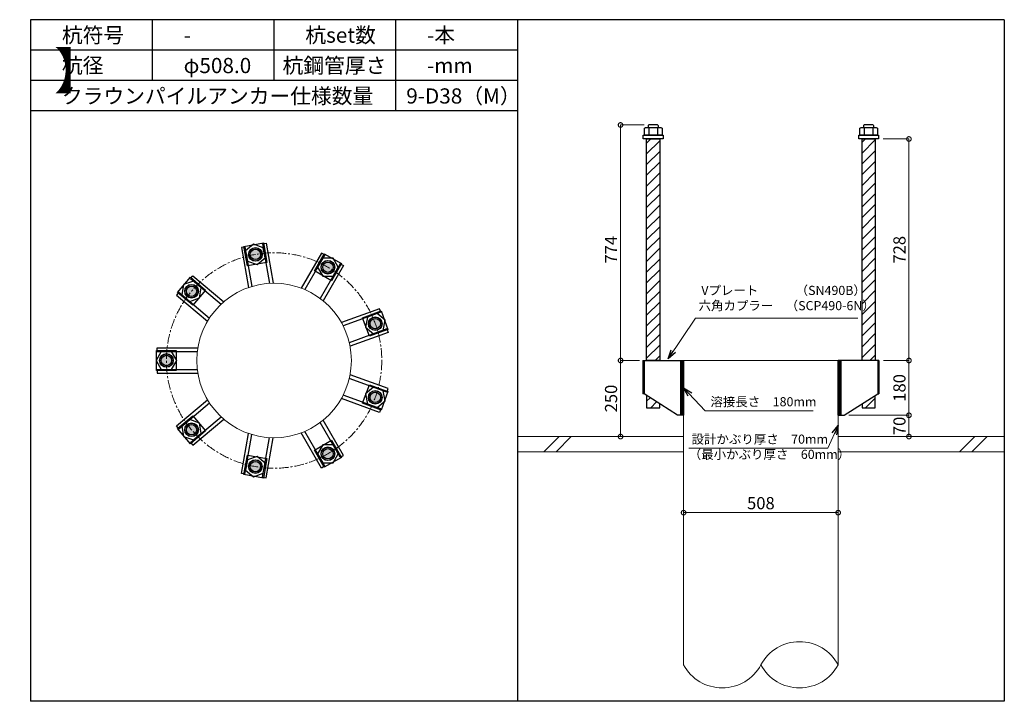
# Model space of a CAD drawing. Units: inches. Extents: x 0 to 69652, y 0 to 24035.
# Drawn here: x 13699 to 16935, y 9360 to 11600 of the extents above; entities that cross this region are included whole.
import ezdxf

# ---------------------------------------------------------------- set-up
doc = ezdxf.new("R2010")
doc.units = ezdxf.units.IN
doc.header["$MEASUREMENT"] = 0
doc.linetypes.add('CENTERX2', pattern=[101.6, 63.5, -12.7, 12.7, -12.7])
for name, color, linetype, lineweight in [('01_KUI', 5, 'Continuous', 13), ('07_CENTER', 1, 'CENTERX2', 9), ('09_SUNPO', 3, 'Continuous', 9), ('22_部品', 3, 'Continuous', 18)]:
    doc.layers.add(name, color=color, linetype=linetype, lineweight=lineweight)
for name, color, linetype in [('02_KANAMONO', 6, 'Continuous'), ('03_ANCHOR', 2, 'Continuous'), ('10_WAKU', 4, 'Continuous')]:
    doc.layers.add(name, color=color, linetype=linetype)
doc.styles.add('Ｐゴシック', font='MS PGothic.ttf')
doc.dimstyles.new('H05', dxfattribs={"dimtxt": 5, "dimasz": 2.5, "dimexe": 0, "dimexo": 2.5, "dimgap": 1, "dimtad": 1, "dimdec": 1, "dimdsep": 46, "dimtxsty": 'Ｐゴシック', "dimblk": 'DOTSMALL', "dimcen": 0, "dimclrd": 256, "dimclre": 256, "dimclrt": 256, "dimadec": 0, "dimazin": 0, "dimtfac": 1, "dimtdec": 1, "dimtmove": 0, "dimatfit": 3, "dimldrblk": 'OPEN30', "dimfxl": 0, "dimtzin": 0, "dimlwd": -1, "dimlwe": -1, "dimarcsym": 0})
doc.dimstyles.new('H30', dxfattribs={"dimtxt": 30, "dimasz": 30, "dimexe": 0, "dimexo": 15, "dimgap": 6, "dimtad": 1, "dimdec": 1, "dimdsep": 46, "dimtxsty": 'Ｐゴシック', "dimblk": 'DOTSMALL', "dimcen": 0, "dimclrd": 256, "dimclre": 256, "dimclrt": 256, "dimadec": 0, "dimazin": 0, "dimtfac": 1, "dimtdec": 1, "dimtmove": 0, "dimatfit": 3, "dimldrblk": 'OPEN30', "dimfxl": 0, "dimtzin": 0, "dimlwd": -1, "dimlwe": -1, "dimarcsym": 0})

# ---------------------------------------------------------------- blocks, each defined once
blk = doc.blocks.new('_DotSmall')
at = {"color": 0, "const_width": 0.5}
blk.add_lwpolyline([(-0.0625, 0, 1), (0.0625, 0, 1)], format="xyb", close=True, dxfattribs=at)
blk = doc.blocks.new('*D162')
at = {"layer": '09_SUNPO', "ltscale": 2, "transparency": 16777216}
for p, q in [((16536.8, 11208), (16621.9, 11208)), ((16621.9, 10480), (16621.9, 11208)), ((16538.4, 10480), (16621.9, 10480))]:
    blk.add_line(p, q, dxfattribs=at)
at = {"layer": 'Defpoints', "color": 0, "ltscale": 2, "transparency": 16777216}
for p in [(16521.8, 11208), (16621.9, 11208), (16523.4, 10480)]:
    blk.add_point(p, dxfattribs=at)
at = {"layer": '09_SUNPO', "ltscale": 2, "transparency": 16777216, "xscale": 30, "yscale": 30, "zscale": 30}
for p, rotation in [((16621.9, 11208), 90), ((16621.9, 10480), 270)]:
    blk.add_blockref('_DotSmall', p, dxfattribs=dict(at, rotation=rotation))
at = {"layer": '09_SUNPO', "ltscale": 2, "transparency": 16777216, "insert": (16595.9, 10844), "char_height": 40, "attachment_point": 5, "rotation": 90, "style": 'Ｐゴシック'}
blk.add_mtext('728', dxfattribs=at)
blk = doc.blocks.new('_Open30')
at = {"layer": '22_部品', "color": 0, "lineweight": -2}
for p, q in [((-1, 0.27), (0, 0)), ((0, 0), (-1, -0.27)), ((0, 0), (-1, 0))]:
    blk.add_line(p, q, dxfattribs=at)
blk = doc.blocks.new('*D163')
at = {"layer": '09_SUNPO', "ltscale": 2, "transparency": 16777216}
for p, q in [((16538.4, 10480), (16621.9, 10480)), ((16621.9, 10300), (16621.9, 10480)), ((16424.3, 10300), (16621.9, 10300))]:
    blk.add_line(p, q, dxfattribs=at)
at = {"layer": 'Defpoints', "color": 0, "ltscale": 2, "transparency": 16777216}
for p in [(16523.4, 10480), (16621.9, 10480), (16409.3, 10300)]:
    blk.add_point(p, dxfattribs=at)
at = {"layer": '09_SUNPO', "ltscale": 2, "transparency": 16777216, "xscale": 30, "yscale": 30, "zscale": 30}
for p, rotation in [((16621.9, 10480), 90), ((16621.9, 10300), 270)]:
    blk.add_blockref('_DotSmall', p, dxfattribs=dict(at, rotation=rotation))
at = {"layer": '09_SUNPO', "ltscale": 2, "transparency": 16777216, "insert": (16595.9, 10390), "char_height": 40, "attachment_point": 5, "rotation": 90, "style": 'Ｐゴシック'}
blk.add_mtext('180', dxfattribs=at)
blk = doc.blocks.new('*D164')
at = {"layer": '09_SUNPO', "ltscale": 2, "transparency": 16777216}
for p, q in [((16424.3, 10300), (16621.9, 10300)), ((16621.9, 10230), (16621.9, 10300)), ((16404.3, 10230), (16621.9, 10230))]:
    blk.add_line(p, q, dxfattribs=at)
at = {"layer": 'Defpoints', "color": 0, "ltscale": 2, "transparency": 16777216}
for p in [(16409.3, 10300), (16621.9, 10300), (16389.3, 10230)]:
    blk.add_point(p, dxfattribs=at)
at = {"layer": '09_SUNPO', "ltscale": 2, "transparency": 16777216, "xscale": 30, "yscale": 30, "zscale": 30}
for p, rotation in [((16621.9, 10300), 90), ((16621.9, 10230), 270)]:
    blk.add_blockref('_DotSmall', p, dxfattribs=dict(at, rotation=rotation))
at = {"layer": '09_SUNPO', "ltscale": 2, "transparency": 16777216, "insert": (16595.9, 10265), "char_height": 40, "attachment_point": 5, "rotation": 90, "style": 'Ｐゴシック'}
blk.add_mtext('70', dxfattribs=at)
blk = doc.blocks.new('*D165')
at = {"layer": '09_SUNPO', "ltscale": 2, "transparency": 16777216}
for p, q in [((15751.7, 11254), (15674.1, 11254)), ((15674.1, 10480), (15674.1, 11254)), ((15736.3, 10480), (15674.1, 10480))]:
    blk.add_line(p, q, dxfattribs=at)
at = {"layer": 'Defpoints', "color": 0, "ltscale": 2, "transparency": 16777216}
for p in [(15674.1, 11254), (15766.7, 11254), (15751.3, 10480)]:
    blk.add_point(p, dxfattribs=at)
at = {"layer": '09_SUNPO', "ltscale": 2, "transparency": 16777216, "xscale": 30, "yscale": 30, "zscale": 30}
for p, rotation in [((15674.1, 11254), 90), ((15674.1, 10480), 270)]:
    blk.add_blockref('_DotSmall', p, dxfattribs=dict(at, rotation=rotation))
at = {"layer": '09_SUNPO', "ltscale": 2, "transparency": 16777216, "insert": (15648.1, 10844), "char_height": 40, "attachment_point": 5, "rotation": 90, "style": 'Ｐゴシック'}
blk.add_mtext('774', dxfattribs=at)
blk = doc.blocks.new('*D166')
at = {"layer": '09_SUNPO', "ltscale": 2, "transparency": 16777216}
for p, q in [((15732.3, 10480), (15674.1, 10480)), ((15674.1, 10230), (15674.1, 10480)), ((15866.3, 10230), (15674.1, 10230))]:
    blk.add_line(p, q, dxfattribs=at)
at = {"layer": 'Defpoints', "color": 0, "ltscale": 2, "transparency": 16777216}
for p in [(15674.1, 10480), (15747.3, 10480), (15881.3, 10230)]:
    blk.add_point(p, dxfattribs=at)
at = {"layer": '09_SUNPO', "ltscale": 2, "transparency": 16777216, "xscale": 30, "yscale": 30, "zscale": 30}
for p, rotation in [((15674.1, 10480), 90), ((15674.1, 10230), 270)]:
    blk.add_blockref('_DotSmall', p, dxfattribs=dict(at, rotation=rotation))
at = {"layer": '09_SUNPO', "ltscale": 2, "transparency": 16777216, "insert": (15648.1, 10355), "char_height": 40, "attachment_point": 5, "rotation": 90, "style": 'Ｐゴシック'}
blk.add_mtext('250', dxfattribs=at)
blk = doc.blocks.new('*D167')
at = {"layer": '09_SUNPO', "ltscale": 2, "transparency": 16777216}
for p, q in [((15881.3, 9995), (15881.3, 9980)), ((16389.3, 9980), (15881.3, 9980)), ((16389.3, 9995), (16389.3, 9980))]:
    blk.add_line(p, q, dxfattribs=at)
at = {"layer": 'Defpoints', "color": 0, "ltscale": 2, "transparency": 16777216}
for p in [(15881.3, 9980), (15881.3, 9980), (16389.3, 9980)]:
    blk.add_point(p, dxfattribs=at)
at = {"layer": '09_SUNPO', "ltscale": 2, "transparency": 16777216, "xscale": 30, "yscale": 30, "zscale": 30, "rotation": 180}
blk.add_blockref('_DotSmall', (15881.3, 9980), dxfattribs=at)
at = {"layer": '09_SUNPO', "ltscale": 2, "transparency": 16777216, "xscale": 30, "yscale": 30, "zscale": 30}
blk.add_blockref('_DotSmall', (16389.3, 9980), dxfattribs=at)
at = {"layer": '09_SUNPO', "ltscale": 2, "transparency": 16777216, "insert": (16135.3, 10006), "char_height": 40, "attachment_point": 5, "style": 'Ｐゴシック'}
blk.add_mtext('508', dxfattribs=at)

msp = doc.modelspace()

# ---------------------------------------------------------------- hatches: boundary and pattern name
at = {"layer": '02_KANAMONO'}
h = msp.add_hatch(dxfattribs=at)
h.set_pattern_fill('ANSI34', color=256, scale=10, style=0)
h.set_pattern_definition([(45, (8728.728, 3794.922), (-5.303301, 5.303301), []), (45, (8730.496, 3794.922), (-5.303301, 5.303301), []), (45, (8732.2636, 3794.922), (-5.303301, 5.303301), []), (45, (8734.031, 3794.922), (-5.303301, 5.303301), [])])
h.paths.add_polyline_path([(15881.35, 10480), (15872.35, 10480), (15872.35, 10300), (15881.35, 10300)])
h = msp.add_hatch(dxfattribs=at)
h.set_pattern_fill('ANSI34', color=256, scale=10, style=0)
h.set_pattern_definition([(45, (9245.728, 3794.922), (-5.303301, 5.303301), []), (45, (9247.496, 3794.922), (-5.303301, 5.303301), []), (45, (9249.2636, 3794.922), (-5.303301, 5.303301), []), (45, (9251.031, 3794.922), (-5.303301, 5.303301), [])])
h.paths.add_polyline_path([(16398.35, 10480), (16389.35, 10480), (16389.35, 10300), (16398.35, 10300)])
at = {"layer": '03_ANCHOR'}
h = msp.add_hatch(dxfattribs=at)
h.set_pattern_fill('ANSI31', color=256, scale=200, style=0)
h.set_pattern_definition([(45, (12027.96, 13154.922), (-17.67767, 17.67767), [])])
h.paths.add_polyline_path([(15802.86, 11208), (15759.84, 11208), (15759.84, 10480), (15802.86, 10480)])
h.paths.add_polyline_path([(15759.84, 10364.6), (15759.84, 10324), (15802.86, 10324), (15802.86, 10337.22)])
h = msp.add_hatch(dxfattribs=at)
h.set_pattern_fill('ANSI31', color=256, scale=200, style=0)
h.set_pattern_definition([(45, (11637.496, 13154.922), (-17.67767, 17.67767), [])])
h.paths.add_polyline_path([(16510.86, 11208), (16467.84, 11208), (16467.84, 10480), (16510.86, 10480)])
h.paths.add_polyline_path([(16467.84, 10337.22), (16467.84, 10324), (16510.86, 10324), (16510.86, 10364.6)])
h = msp.add_hatch(color=256, dxfattribs=at)
h.paths.add_polyline_path([(14470.15, 10850.05, 0.4036333), (14452.38, 10825.63, 0.018131), (14473.92, 10828.63, 0.018131), (14495.19, 10833.18, 0.4036333)])
h.paths.add_polyline_path([(14452.38, 10825.63, 0.4248736), (14477.7, 10807.21, 0.4248736), (14495.19, 10833.18, -0.018131), (14473.92, 10828.63, -0.018131)])
h = msp.add_hatch(color=256, dxfattribs=at)
h.paths.add_polyline_path([(14723.27, 10805.38, 0.4036333), (14693.96, 10798.1, 0.018131), (14712.39, 10786.55, 0.018131), (14731.61, 10776.36, 0.4036333)])
h.paths.add_polyline_path([(14693.96, 10798.1, 0.4248736), (14701.52, 10767.71, 0.4248736), (14731.61, 10776.36, -0.018131), (14712.39, 10786.55, -0.018131)])
h = msp.add_hatch(color=256, dxfattribs=at)
h.paths.add_polyline_path([(14247.54, 10721.57, 0.4036333), (14249.62, 10691.44, 0.018131), (14264.2, 10707.59, 0.018131), (14277.57, 10724.74, 0.4036333)])
h.paths.add_polyline_path([(14249.62, 10691.44, 0.4248736), (14280.86, 10693.6, 0.4248736), (14277.57, 10724.74, -0.018131), (14264.2, 10707.59, -0.018131)])
h = msp.add_hatch(color=256, dxfattribs=at)
h.paths.add_polyline_path([(14888.45, 10608.47, 0.4036333), (14861.32, 10621.72, 0.018131), (14868.02, 10601.03, 0.018131), (14876.19, 10580.87, 0.4036333)])
h.paths.add_polyline_path([(14861.32, 10621.72, 0.4248736), (14847.58, 10593.59, 0.4248736), (14876.19, 10580.87, -0.018131), (14868.02, 10601.03, -0.018131)])
h = msp.add_hatch(color=256, dxfattribs=at)
h.paths.add_polyline_path([(14159.6, 10480.05, 0.4036333), (14180.56, 10458.31, 0.018131), (14181.35, 10480.05, 0.018131), (14180.56, 10501.79, 0.4036333)])
h.paths.add_polyline_path([(14180.56, 10458.31, 0.4248736), (14203.1, 10480.05, 0.4248736), (14180.56, 10501.79, -0.018131), (14181.35, 10480.05, -0.018131)])
h = msp.add_hatch(color=256, dxfattribs=at)
h.paths.add_polyline_path([(14888.42, 10351.44, 0.4036333), (14876.16, 10379.03, 0.018131), (14867.98, 10358.88, 0.018131), (14861.29, 10338.18, 0.4036333)])
h.paths.add_polyline_path([(14876.16, 10379.03, 0.4248736), (14847.54, 10366.32, 0.4248736), (14861.29, 10338.18, -0.018131), (14867.98, 10358.88, -0.018131)])
h = msp.add_hatch(color=256, dxfattribs=at)
h.paths.add_polyline_path([(14247.47, 10238.51, 0.4036333), (14277.5, 10235.33, 0.018131), (14264.13, 10252.49, 0.018131), (14249.56, 10268.64, 0.4036333)])
h.paths.add_polyline_path([(14277.5, 10235.33, 0.4248736), (14280.8, 10266.47, 0.4248736), (14249.56, 10268.64, -0.018131), (14264.13, 10252.49, -0.018131)])
h = msp.add_hatch(color=256, dxfattribs=at)
h.paths.add_polyline_path([(14723.18, 10154.57, 0.4036333), (14731.52, 10183.59, 0.018131), (14712.3, 10173.4, 0.018131), (14693.87, 10161.85, 0.4036333)])
h.paths.add_polyline_path([(14731.52, 10183.59, 0.4248736), (14701.43, 10192.24, 0.4248736), (14693.87, 10161.85, -0.018131), (14712.3, 10173.4, -0.018131)])
h = msp.add_hatch(color=256, dxfattribs=at)
h.paths.add_polyline_path([(14470.05, 10109.97, 0.4036333), (14495.09, 10126.84, 0.018131), (14473.83, 10131.39, 0.018131), (14452.28, 10134.38, 0.4036333)])
h.paths.add_polyline_path([(14495.09, 10126.84, 0.4248736), (14477.6, 10152.81, 0.4248736), (14452.28, 10134.38, -0.018131), (14473.83, 10131.39, -0.018131)])

# ---------------------------------------------------------------- linework, layer by layer
at = {"layer": '01_KUI', "linetype": 'Continuous'}
msp.add_line((15881.35, 10480), (16389.35, 10480), dxfattribs=at)
at = {"layer": '01_KUI'}
for p, q in [((15881.35, 10480), (15881.35, 9480)), ((16389.35, 10480), (16389.35, 9480))]:
    msp.add_line(p, q, dxfattribs=at)
at = {"layer": '01_KUI', "color": 2}
for p, q in [((15335.35, 10230), (15881.35, 10230)), ((16935.35, 10230), (16389.35, 10230)), ((15335.35, 10180), (15881.35, 10180)), ((16935.35, 10180), (16389.35, 10180))]:
    msp.add_line(p, q, dxfattribs=at)
at = {"layer": '01_KUI', "color": 4, "linetype": 'Continuous'}
for p, q in [((15471.9, 10230), (15421.9, 10180)), ((15512.06, 10230), (15462.06, 10180)), ((16838.4, 10230), (16788.4, 10180)), ((16878.55, 10230), (16828.55, 10180))]:
    msp.add_line(p, q, dxfattribs=at)
at = {"layer": '01_KUI'}
msp.add_circle((14535.35, 10480), 254, dxfattribs=at)
for centre, start, end in [((16262.35, 9411.82), 28.22895, 151.77108), ((16008.35, 9548.18), 208.22901, 331.77102), ((16262.35, 9548.18), 208.22892, 331.77105)]:
    msp.add_arc(centre, 144.14, start, end, dxfattribs=at)
at = {"layer": '02_KANAMONO'}
for p, q in [((14439.66, 10853.05), (14427.85, 10850.97)), ((14427.85, 10850.97), (14451.01, 10719.59)), ((14439.66, 10853.05), (14462.54, 10723.34)), ((14497.77, 10863.3), (14509.58, 10865.38)), ((14497.77, 10863.3), (14520.64, 10733.57)), ((14509.58, 10865.38), (14532.75, 10733.99)), ((14691.45, 10833.28), (14624.75, 10717.75)), ((14701.84, 10827.28), (14635.99, 10713.21)), ((14701.84, 10827.28), (14691.45, 10833.28)), ((14752.94, 10797.78), (14687.08, 10683.7)), ((14763.33, 10791.78), (14696.62, 10676.23)), ((14752.94, 10797.78), (14763.33, 10791.78)), ((14260.18, 10749.47), (14267.89, 10758.66)), ((14260.18, 10749.47), (14361.09, 10664.8)), ((14267.89, 10758.66), (14370.1, 10672.9)), ((14222.26, 10704.27), (14214.54, 10695.08)), ((14214.54, 10695.08), (14316.74, 10609.33)), ((14222.26, 10704.27), (14323.15, 10619.61)), ((14882.01, 10650.29), (14756.65, 10604.66)), ((14886.12, 10639.01), (14882.01, 10650.29)), ((14886.12, 10639.01), (14762.35, 10593.96)), ((14906.3, 10583.57), (14782.51, 10538.51)), ((14906.3, 10583.57), (14910.4, 10572.29)), ((14910.4, 10572.29), (14785.02, 10526.66)), ((14151.35, 10521.55), (14284.77, 10521.55)), ((14151.35, 10509.55), (14151.35, 10521.55)), ((14151.35, 10509.55), (14283.07, 10509.55)), ((15747.28, 10480), (15751.35, 10480)), ((15747.28, 10480), (15747.28, 10370)), ((15751.35, 10480), (15881.35, 10480)), ((15881.35, 10480), (15881.35, 10300)), ((15881.35, 10480), (15881.35, 10300)), ((16519.35, 10480), (16389.35, 10480)), ((16389.35, 10480), (16389.35, 10300)), ((16389.35, 10480), (16389.35, 10300)), ((16523.41, 10480), (16519.35, 10480)), ((16523.41, 10480), (16523.41, 10370)), ((14151.35, 10450.55), (14283.06, 10450.55)), ((14151.35, 10450.55), (14151.35, 10438.55)), ((14151.35, 10438.55), (14284.75, 10438.55)), ((14906.26, 10376.34), (14782.49, 10421.39)), ((14910.37, 10387.61), (14785.01, 10433.24)), ((14886.08, 10320.9), (14762.3, 10365.95)), ((14906.26, 10376.34), (14910.37, 10387.61)), ((15751.35, 10370), (15747.28, 10370)), ((15861.35, 10300), (15751.35, 10370)), ((16409.35, 10300), (16519.35, 10370)), ((16519.35, 10370), (16523.41, 10370)), ((14214.48, 10265), (14316.68, 10350.76)), ((14222.19, 10255.81), (14323.1, 10340.48)), ((14881.98, 10309.62), (14756.6, 10355.25)), ((14260.12, 10210.61), (14361.01, 10295.27)), ((14886.08, 10320.9), (14881.98, 10309.62)), ((15881.35, 10300), (15861.35, 10300)), ((16389.35, 10300), (16409.35, 10300)), ((14222.19, 10255.81), (14214.48, 10265)), ((14267.83, 10201.42), (14370.02, 10287.17)), ((14752.85, 10162.17), (14686.99, 10276.24)), ((14763.24, 10168.17), (14696.54, 10283.7)), ((14427.75, 10109.05), (14450.91, 10240.44)), ((14439.56, 10106.97), (14462.44, 10236.69)), ((14497.67, 10096.72), (14520.54, 10226.43)), ((14509.49, 10094.64), (14532.65, 10226.01)), ((14691.36, 10126.67), (14624.65, 10242.22)), ((14701.76, 10132.67), (14635.89, 10246.75)), ((14260.12, 10210.61), (14267.83, 10201.42)), ((14752.85, 10162.17), (14763.24, 10168.17)), ((14701.76, 10132.67), (14691.36, 10126.67)), ((14439.56, 10106.97), (14427.75, 10109.05)), ((14497.67, 10096.72), (14509.49, 10094.64))]:
    msp.add_line(p, q, dxfattribs=at)
at = {"layer": '02_KANAMONO', "ltscale": 2}
msp.add_line((15747.28, 10480), (15747.28, 10480), dxfattribs=at)
at = {"layer": '02_KANAMONO', "ltscale": 0.5}
for p, q in [((15751.35, 10480), (15751.35, 10370)), ((16519.35, 10480), (16519.35, 10370))]:
    msp.add_line(p, q, dxfattribs=at)
at = {"layer": '02_KANAMONO'}
for points in [[(14447.83, 10806.73), (14479.84, 10795.08), (14505.93, 10816.98), (14500.02, 10850.53), (14468.01, 10862.18), (14441.92, 10840.28)], [(14678.33, 10786.55), (14695.36, 10757.05), (14729.42, 10757.05), (14746.45, 10786.55), (14729.42, 10816.05), (14695.36, 10816.05)], [(14258.28, 10674.04), (14290.29, 10685.69), (14296.21, 10719.24), (14270.11, 10741.13), (14238.11, 10729.48), (14232.19, 10695.93)], [(14841.92, 10622.92), (14836.01, 10589.38), (14862.1, 10567.48), (14894.11, 10579.13), (14900.02, 10612.68), (14873.93, 10634.57)], [(14198.38, 10450.55), (14215.41, 10480.05), (14198.38, 10509.55), (14164.31, 10509.55), (14147.28, 10480.05), (14164.31, 10450.55)], [(15872.35, 10480), (15881.35, 10480), (15881.35, 10300), (15872.35, 10300)], [(16389.35, 10480), (16398.35, 10480), (16398.35, 10300), (16389.35, 10300)], [(14862.07, 10392.42), (14835.97, 10370.53), (14841.89, 10336.98), (14873.9, 10325.33), (14899.99, 10347.23), (14894.07, 10380.77)], [(14296.14, 10240.84), (14290.23, 10274.39), (14258.22, 10286.04), (14232.13, 10264.14), (14238.04, 10230.6), (14270.05, 10218.95)], [(14729.33, 10202.9), (14695.27, 10202.9), (14678.24, 10173.4), (14695.27, 10143.9), (14729.33, 10143.9), (14746.37, 10173.4)], [(14505.83, 10143.04), (14479.74, 10164.93), (14447.73, 10153.28), (14441.82, 10119.74), (14467.91, 10097.84), (14499.92, 10109.49)]]:
    msp.add_lwpolyline(points, close=True, dxfattribs=at)
for centre, radius in [((14473.92, 10828.63), 22.5), ((14473.88, 10828.62), 21.75), ((14712.39, 10786.55), 22.5), ((14712.35, 10786.57), 21.75), ((14264.2, 10707.59), 22.5), ((14264.17, 10707.55), 21.75), ((14868.02, 10601.03), 22.5), ((14868, 10601.08), 21.75), ((14181.35, 10480.05), 22.5), ((14181.35, 10480), 21.75), ((14867.98, 10358.88), 22.5), ((14868, 10358.92), 21.75), ((14264.13, 10252.49), 22.5), ((14264.17, 10252.45), 21.75), ((14712.3, 10173.4), 22.5), ((14712.35, 10173.43), 21.75), ((14473.83, 10131.39), 22.5), ((14473.88, 10131.38), 21.75)]:
    msp.add_circle(centre, radius, dxfattribs=at)
at = {"layer": '03_ANCHOR'}
for p, q in [((15766.72, 11254), (15764.85, 11252.13)), ((15764.85, 11252.13), (15764.85, 11246)), ((15795.98, 11254), (15766.72, 11254)), ((15795.98, 11254), (15797.85, 11252.13)), ((15797.85, 11252.13), (15797.85, 11246)), ((16474.72, 11254), (16472.85, 11252.13)), ((16472.85, 11252.13), (16472.85, 11246)), ((16503.98, 11254), (16474.72, 11254)), ((16503.98, 11254), (16505.85, 11252.13)), ((16505.85, 11252.13), (16505.85, 11246)), ((15759.84, 10364.6), (15759.84, 10324)), ((16510.86, 10324), (16510.86, 10364.6)), ((15759.84, 10324), (15802.86, 10324)), ((15802.86, 10324), (15802.86, 10337.22)), ((16467.84, 10337.22), (16467.84, 10324)), ((16467.84, 10324), (16510.86, 10324))]:
    msp.add_line(p, q, dxfattribs=at)
at = {"layer": '03_ANCHOR', "color": 4}
for p, q in [((15766.91, 11246), (15766.91, 11220)), ((15795.78, 11246), (15795.78, 11220)), ((16474.91, 11246), (16474.91, 11220)), ((16503.78, 11246), (16503.78, 11220))]:
    msp.add_line(p, q, dxfattribs=at)
for points in [[(15756.35, 11246), (15806.35, 11246), (15810.35, 11243.69), (15810.35, 11220), (15752.35, 11220), (15752.35, 11243.69)], [(16464.35, 11246), (16514.35, 11246), (16518.35, 11243.69), (16518.35, 11220), (16460.35, 11220), (16460.35, 11243.69)], [(14500.24, 10866.27), (14511.52, 10802.26), (14447.51, 10790.97), (14436.23, 10854.98)], [(14756.74, 10798.47), (14724.24, 10742.18), (14667.95, 10774.68), (14700.45, 10830.97)], [(14260.16, 10753.33), (14309.95, 10711.55), (14268.17, 10661.76), (14218.38, 10703.54)], [(14909.65, 10581.65), (14848.57, 10559.42), (14826.34, 10620.5), (14887.42, 10642.73)], [(14148.85, 10512.5), (14213.85, 10512.5), (14213.85, 10447.5), (14148.85, 10447.5)], [(14887.42, 10317.27), (14826.34, 10339.5), (14848.57, 10400.58), (14909.65, 10378.35)], [(14218.38, 10256.46), (14268.17, 10298.24), (14309.95, 10248.45), (14260.16, 10206.67)], [(14700.45, 10129.03), (14667.95, 10185.32), (14724.24, 10217.82), (14756.74, 10161.53)], [(14436.23, 10105.02), (14447.51, 10169.03), (14511.52, 10157.74), (14500.24, 10093.73)]]:
    msp.add_lwpolyline(points, close=True, dxfattribs=at)
at = {"layer": '03_ANCHOR', "color": 4, "ltscale": 2}
for points in [[(15813.85, 11220), (15813.85, 11208), (15748.85, 11208), (15748.85, 11220)], [(16521.85, 11220), (16521.85, 11208), (16456.85, 11208), (16456.85, 11220)]]:
    msp.add_lwpolyline(points, close=True, dxfattribs=at)
at = {"layer": '03_ANCHOR', "linetype": 'Continuous'}
for points in [[(15759.84, 11208), (15802.86, 11208), (15802.86, 10480), (15759.84, 10480)], [(16467.84, 11208), (16510.86, 11208), (16510.86, 10480), (16467.84, 10480)]]:
    msp.add_lwpolyline(points, close=True, dxfattribs=at)
at = {"layer": '03_ANCHOR', "color": 4}
for centre in [(14473.88, 10828.62), (14712.35, 10786.57), (14264.17, 10707.55), (14868, 10601.08), (14181.35, 10480), (14868, 10358.92), (14264.17, 10252.45), (14712.35, 10173.43), (14473.88, 10131.38)]:
    msp.add_circle(centre, 17, dxfattribs=at)
at = {"layer": '07_CENTER', "ltscale": 0.5}
msp.add_circle((14535.35, 10480), 354, dxfattribs=at)
at = {"layer": '10_WAKU', "linetype": 'Continuous', "lineweight": 25}
for p, q in [((13735.35, 11600), (13735.35, 9360)), ((16935.35, 11600), (13735.35, 11600)), ((16935.35, 11600), (16935.35, 9360)), ((15335.35, 11500), (13735.35, 11500)), ((15335.35, 11400), (13735.35, 11400)), ((15335.35, 11300), (13735.35, 11300)), ((16935.35, 9360), (13735.35, 9360))]:
    msp.add_line(p, q, dxfattribs=at)
at = {"layer": '10_WAKU'}
for p, q in [((14135.35, 11500), (14135.35, 11600)), ((14535.35, 11500), (14535.35, 11600)), ((14935.35, 11500), (14935.35, 11600)), ((15335.35, 11600), (15335.35, 9360)), ((14135.35, 11400), (14135.35, 11500)), ((14535.35, 11400), (14535.35, 11500)), ((14935.35, 11400), (14935.35, 11500)), ((14935.35, 11300), (14935.35, 11400))]:
    msp.add_line(p, q, dxfattribs=at)

# ---------------------------------------------------------------- texts
at = {"layer": '09_SUNPO', "ltscale": 2, "attachment_point": 1}
for s, insert, char_height, width in [('{\\fMS PGothic|b0|i0|c128|p50;杭符号}', (13838.07, 11574.36), 50, 212.8435), ('{\\fMS PGothic|b0|i0|c128|p50;杭set数}', (14638.07, 11574.36), 50, 269.8036), ('{\\fMS PGothic|b0|i0|c128|p50;-本}', (15038.07, 11574.36), 50, 212.8435), ('{\\fMS PGothic|b0|i0|c128|p50;-}', (14238.07, 11574.36), 50, 212.8435), ('{\\fMS PGothic|b0|i0|c128|p50;【\u3000クラウンパイルアンカー\u3000杭頭詳細図\u3000】}', (10538.07, 11492.11), 120, 3096.3239), ('{\\fMS PGothic|b0|i0|c128|p50;杭径}', (13838.07, 11474.36), 50, 212.8435), ('{\\fMS PGothic|b0|i0|c128|p50;φ508.0}', (14238.07, 11474.36), 50, 212.8435), ('{\\fMS PGothic|b0|i0|c128|p50;杭鋼管厚さ}', (14563.17, 11474.36), 50, 383.9476), ('{\\fMS PGothic|b0|i0|c128|p50;-mm}', (15038.07, 11474.36), 50, 212.8435), ('{\\fMS PGothic|b0|i0|c128|p50;クラウンパイルアンカー仕様数量}', (13838.07, 11374.36), 50, 1018.9855), ('{\\fMS PGothic|b0|i0|c128|p50;9-D38（M）}', (14969.8, 11374.36), 50, 383.9476), ('{\\fMS PGothic|b0|i0|c128|p50; Vプレート\u3000\u3000\u3000（SN490B）\\P六角カプラー\u3000（SCP490-6N）}', (15930.41, 10725.3), 30, 879.0602), ('{\\fMS PGothic|b0|i0|c128|p50;溶接長さ\u3000180mm}', (15969.5, 10359.48), 30, 362.7345), ('{\\fMS PGothic|b0|i0|c128|p50; 設計かぶり厚さ\u300070mm\\P（最小かぶり厚さ\u300060mm）}', (15898.26, 10236.56), 30, 469.0571)]:
    msp.add_mtext(s, dxfattribs=dict(at, insert=insert, char_height=char_height, width=width))

# ---------------------------------------------------------------- dimensions: what is measured, and where the dimension line sits
at = {"layer": '09_SUNPO', "ltscale": 2}
for base, p1, p2, angle, picture, middle in [((15674.08, 11254), (15751.35, 10480), (15766.72, 11254), 90, '*D165', (15674.08, 10844)), ((16621.88, 11208), (16523.41, 10480), (16521.85, 11208), 90, '*D162', (16621.88, 10844)), ((15674.08, 10480), (15881.35, 10230), (15747.28, 10480), 90, '*D166', (15674.08, 10355)), ((16621.88, 10480), (16409.35, 10300), (16523.41, 10480), 90, '*D163', (16621.88, 10390)), ((16621.88, 10300), (16389.35, 10230), (16409.35, 10300), 90, '*D164', (16621.88, 10265)), ((15881.35, 9980), (16389.35, 9980), (15881.35, 9980), 180, '*D167', (16135.35, 9980))]:
    dim = msp.add_linear_dim(base=base, p1=p1, p2=p2, angle=angle, dimstyle='H30', override={"dimtxt": 40}, dxfattribs=at)
    dim.commit()
    dim.dimension.update_dxf_attribs({"geometry": picture, "text_midpoint": middle, "dimtype": 160})

# ---------------------------------------------------------------- leaders
for points in [[(15830.86, 10485.71), (15919.89, 10619.62), (16454.16, 10619.62)], [(15881.35, 10390), (15952.67, 10315.1), (16307.11, 10315.1)], [(16389.35, 10266.3), (16355.16, 10191.39), (15898.26, 10191.39)]]:
    msp.add_leader(points, dimstyle='H05', override={"dimasz": 30, "dimtxsty": 'Ｐゴシック'}, dxfattribs=at)

doc.saveas('drawing.dxf')
